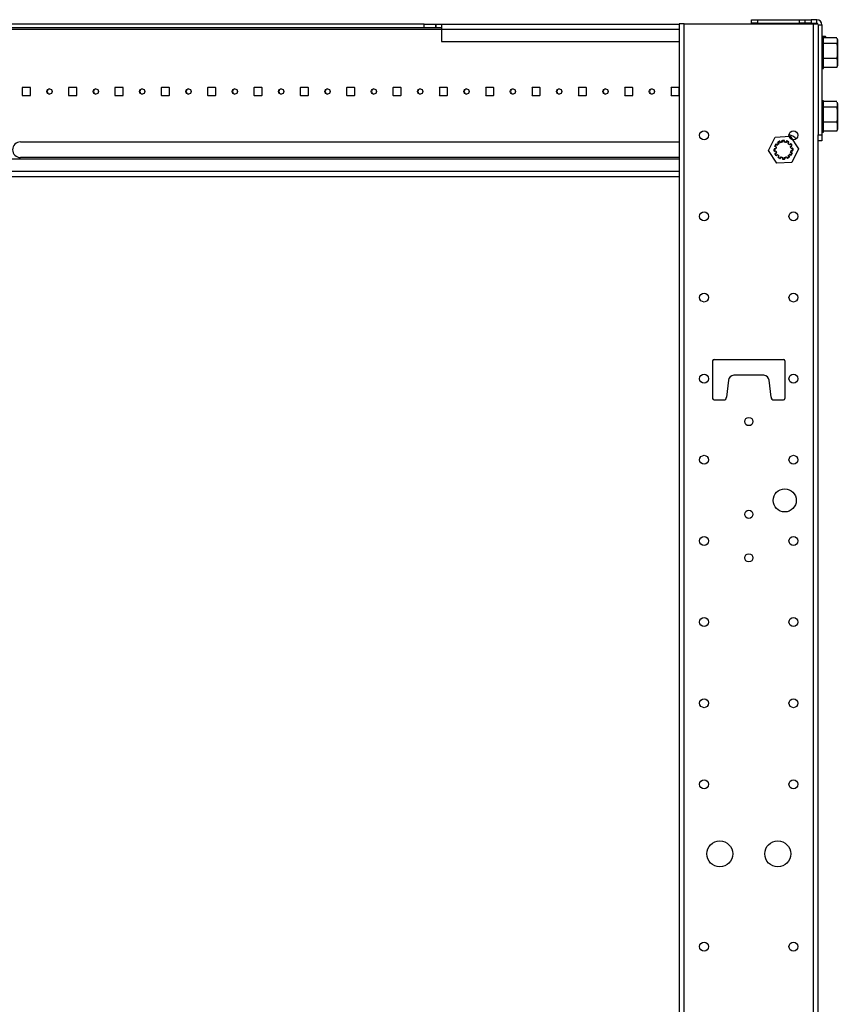
# Model space of a CAD drawing. Extents: x 6 to 82, y 2 to 132.
# Drawn here: x 62 to 80, y 65 to 86 of the extents above; entities that cross this region are included whole.
import ezdxf

# ---------------------------------------------------------------- set-up
doc = ezdxf.new("R2010")
doc.units = 0
doc.header["$MEASUREMENT"] = 0
doc.layers.add('TRIMETRIC', color=7, linetype='CONTINUOUS')

msp = doc.modelspace()

# ---------------------------------------------------------------- linework, layer by layer
at = {"layer": 'TRIMETRIC', "color": 7, "linetype": 'CONTINUOUS'}
for p, q in [((77.66, 86.215), (77.66, 86.293)), ((77.785, 86.293), (77.785, 86.215)), ((77.785, 86.293), (78.695, 86.293)), ((78.695, 86.215), (78.695, 86.293)), ((78.82, 86.215), (78.82, 86.293)), ((78.945, 86.293), (78.945, 86.215)), ((79.07, 86.293), (78.945, 86.293)), ((79.07, 86.215), (79.07, 86.293)), ((51.222, 86.091), (70.971, 86.091)), ((70.596, 86.2), (51.597, 86.2)), ((70.596, 86.121), (51.597, 86.121)), ((70.596, 86.121), (70.596, 86.2)), ((70.846, 86.2), (70.846, 86.121)), ((70.846, 86.2), (70.847, 86.2)), ((70.846, 86.121), (70.847, 86.121)), ((70.971, 86.091), (76.1, 86.091)), ((70.971, 86.091), (70.971, 85.82)), ((70.972, 86.2), (76.1, 86.2)), ((70.972, 86.2), (70.972, 86.2)), ((76.1, 86.207), (76.1, 2.45)), ((76.209, 2.45), (76.209, 86.207)), ((76.209, 86.207), (78.991, 86.207)), ((77.785, 86.215), (78.695, 86.215)), ((78.945, 86.215), (79.07, 86.215)), ((78.991, 86.207), (78.991, 2.45)), ((79.1, 86.185), (79.178, 86.185)), ((79.1, 86.185), (79.1, 83.807)), ((79.178, 86.185), (79.178, 83.807)), ((70.971, 85.82), (76.1, 85.82)), ((79.178, 85.944), (79.253, 85.937)), ((79.253, 85.922), (79.178, 85.929)), ((79.215, 85.918), (79.181, 85.918)), ((79.499, 85.904), (79.215, 85.904)), ((79.253, 85.922), (79.253, 85.937)), ((79.253, 85.904), (79.253, 85.922)), ((79.258, 85.932), (79.258, 85.922)), ((79.258, 85.922), (79.258, 85.904)), ((79.511, 85.863), (79.504, 85.886)), ((79.181, 85.77), (79.178, 85.77)), ((79.181, 85.774), (79.181, 85.777)), ((79.181, 85.774), (79.181, 85.777)), ((79.181, 85.773), (79.181, 85.741)), ((79.181, 85.773), (79.181, 85.741)), ((79.181, 85.736), (79.181, 85.769)), ((79.181, 85.736), (79.181, 85.769)), ((79.181, 85.765), (79.181, 85.751)), ((79.181, 85.765), (79.181, 85.751)), ((79.181, 85.735), (79.181, 85.763)), ((79.181, 85.735), (79.181, 85.763)), ((79.181, 85.73), (79.181, 85.749)), ((79.181, 85.73), (79.181, 85.749)), ((79.181, 85.748), (79.181, 85.723)), ((79.181, 85.748), (79.181, 85.723)), ((79.181, 85.745), (79.181, 85.714)), ((79.181, 85.745), (79.181, 85.714)), ((79.181, 85.694), (79.181, 85.723)), ((79.181, 85.694), (79.181, 85.723)), ((79.181, 85.69), (79.181, 85.709)), ((79.181, 85.69), (79.181, 85.709)), ((79.181, 85.708), (79.181, 85.678)), ((79.181, 85.708), (79.181, 85.678)), ((79.181, 85.677), (79.181, 85.666)), ((79.181, 85.677), (79.181, 85.666)), ((79.181, 85.644), (79.181, 85.675)), ((79.181, 85.644), (79.181, 85.675)), ((79.181, 85.671), (79.181, 85.649)), ((79.181, 85.671), (79.181, 85.649)), ((79.181, 85.621), (79.181, 85.637)), ((79.181, 85.621), (79.181, 85.637)), ((79.181, 85.615), (79.181, 85.615)), ((79.181, 85.615), (79.181, 85.615)), ((79.181, 85.611), (79.181, 85.577)), ((79.181, 85.611), (79.181, 85.577)), ((79.499, 85.779), (79.215, 85.779)), ((79.178, 85.395), (79.181, 85.395)), ((79.181, 85.579), (79.181, 85.585)), ((79.181, 85.579), (79.181, 85.585)), ((79.181, 85.539), (79.181, 85.573)), ((79.181, 85.539), (79.181, 85.573)), ((79.181, 85.571), (79.181, 85.565)), ((79.181, 85.571), (79.181, 85.565)), ((79.181, 85.535), (79.181, 85.535)), ((79.181, 85.535), (79.181, 85.535)), ((79.181, 85.529), (79.181, 85.513)), ((79.181, 85.529), (79.181, 85.513)), ((79.181, 85.506), (79.181, 85.475)), ((79.181, 85.506), (79.181, 85.475)), ((79.181, 85.479), (79.181, 85.501)), ((79.181, 85.479), (79.181, 85.501)), ((79.181, 85.473), (79.181, 85.484)), ((79.181, 85.473), (79.181, 85.484)), ((79.181, 85.445), (79.181, 85.473)), ((79.181, 85.445), (79.181, 85.473)), ((79.181, 85.46), (79.181, 85.443)), ((79.181, 85.46), (79.181, 85.443)), ((79.181, 85.456), (79.181, 85.427)), ((79.181, 85.456), (79.181, 85.427)), ((79.181, 85.405), (79.181, 85.436)), ((79.181, 85.405), (79.181, 85.436)), ((79.181, 85.402), (79.181, 85.427)), ((79.181, 85.402), (79.181, 85.427)), ((79.181, 85.42), (79.181, 85.401)), ((79.181, 85.42), (79.181, 85.401)), ((79.181, 85.415), (79.181, 85.387)), ((79.181, 85.415), (79.181, 85.387)), ((79.181, 85.414), (79.181, 85.382)), ((79.181, 85.414), (79.181, 85.382)), ((79.181, 85.377), (79.181, 85.409)), ((79.181, 85.377), (79.181, 85.409)), ((79.181, 85.385), (79.181, 85.399)), ((79.181, 85.385), (79.181, 85.399)), ((79.181, 85.376), (79.181, 85.373)), ((79.181, 85.376), (79.181, 85.373)), ((79.499, 85.458), (79.215, 85.458)), ((79.181, 85.239), (79.215, 85.239)), ((79.499, 85.26), (79.215, 85.26)), ((79.504, 85.278), (79.511, 85.301)), ((61.921, 84.831), (61.921, 84.656)), ((62.097, 84.831), (61.921, 84.831)), ((62.097, 84.656), (62.097, 84.831)), ((63.097, 84.831), (62.921, 84.831)), ((62.921, 84.831), (62.921, 84.656)), ((63.097, 84.656), (63.097, 84.831)), ((63.921, 84.831), (63.921, 84.656)), ((64.096, 84.831), (63.921, 84.831)), ((64.096, 84.656), (64.096, 84.831)), ((64.922, 84.821), (64.922, 84.666)), ((65.087, 84.831), (64.931, 84.831)), ((65.096, 84.666), (65.096, 84.821)), ((65.922, 84.821), (65.922, 84.666)), ((66.087, 84.831), (65.931, 84.831)), ((66.096, 84.666), (66.096, 84.821)), ((66.922, 84.821), (66.922, 84.666)), ((67.087, 84.831), (66.931, 84.831)), ((67.096, 84.666), (67.096, 84.821)), ((67.922, 84.821), (67.922, 84.666)), ((68.087, 84.831), (67.931, 84.831)), ((68.096, 84.666), (68.096, 84.821)), ((68.922, 84.821), (68.922, 84.666)), ((69.087, 84.831), (68.931, 84.831)), ((69.096, 84.666), (69.096, 84.821)), ((69.922, 84.821), (69.922, 84.666)), ((70.087, 84.831), (69.931, 84.831)), ((70.096, 84.666), (70.096, 84.821)), ((70.922, 84.821), (70.922, 84.666)), ((71.087, 84.831), (70.931, 84.831)), ((71.096, 84.666), (71.096, 84.821)), ((71.922, 84.821), (71.922, 84.666)), ((72.087, 84.831), (71.931, 84.831)), ((72.096, 84.666), (72.096, 84.821)), ((72.922, 84.821), (72.922, 84.666)), ((73.087, 84.831), (72.931, 84.831)), ((73.096, 84.666), (73.096, 84.821)), ((73.922, 84.821), (73.922, 84.666)), ((74.087, 84.831), (73.931, 84.831)), ((74.096, 84.666), (74.096, 84.821)), ((74.922, 84.821), (74.922, 84.666)), ((75.087, 84.831), (74.931, 84.831)), ((75.096, 84.656), (75.096, 84.821)), ((75.922, 84.821), (75.922, 84.666)), ((76.087, 84.831), (75.931, 84.831)), ((76.096, 84.666), (76.096, 84.821)), ((61.921, 84.656), (62.097, 84.656)), ((62.921, 84.656), (63.097, 84.656)), ((63.921, 84.656), (64.096, 84.656)), ((64.931, 84.656), (65.087, 84.656)), ((65.931, 84.656), (66.087, 84.656)), ((66.931, 84.656), (67.087, 84.656)), ((67.931, 84.656), (68.087, 84.656)), ((68.931, 84.656), (69.087, 84.656)), ((69.931, 84.656), (70.087, 84.656)), ((70.931, 84.656), (71.087, 84.656)), ((71.931, 84.656), (72.087, 84.656)), ((72.931, 84.656), (73.087, 84.656)), ((73.931, 84.656), (74.087, 84.656)), ((74.931, 84.656), (75.096, 84.656)), ((75.931, 84.656), (76.087, 84.656)), ((79.215, 84.543), (79.181, 84.543)), ((79.499, 84.529), (79.215, 84.529)), ((79.181, 84.395), (79.178, 84.395)), ((79.181, 84.399), (79.181, 84.402)), ((79.181, 84.399), (79.181, 84.402)), ((79.181, 84.398), (79.181, 84.366)), ((79.181, 84.398), (79.181, 84.366)), ((79.181, 84.361), (79.181, 84.394)), ((79.181, 84.361), (79.181, 84.394)), ((79.181, 84.39), (79.181, 84.376)), ((79.181, 84.39), (79.181, 84.376)), ((79.181, 84.36), (79.181, 84.388)), ((79.181, 84.36), (79.181, 84.388)), ((79.181, 84.355), (79.181, 84.374)), ((79.181, 84.355), (79.181, 84.374)), ((79.181, 84.373), (79.181, 84.348)), ((79.181, 84.373), (79.181, 84.348)), ((79.181, 84.37), (79.181, 84.339)), ((79.181, 84.37), (79.181, 84.339)), ((79.181, 84.319), (79.181, 84.348)), ((79.181, 84.319), (79.181, 84.348)), ((79.181, 84.315), (79.181, 84.334)), ((79.181, 84.315), (79.181, 84.334)), ((79.181, 84.333), (79.181, 84.303)), ((79.181, 84.333), (79.181, 84.303)), ((79.499, 84.404), (79.215, 84.404)), ((79.511, 84.488), (79.504, 84.511)), ((79.181, 84.302), (79.181, 84.291)), ((79.181, 84.302), (79.181, 84.291)), ((79.181, 84.269), (79.181, 84.3)), ((79.181, 84.269), (79.181, 84.3)), ((79.181, 84.296), (79.181, 84.274)), ((79.181, 84.296), (79.181, 84.274)), ((79.181, 84.246), (79.181, 84.262)), ((79.181, 84.246), (79.181, 84.262)), ((79.181, 84.24), (79.181, 84.24)), ((79.181, 84.24), (79.181, 84.24)), ((79.181, 84.236), (79.181, 84.202)), ((79.181, 84.236), (79.181, 84.202)), ((79.181, 84.204), (79.181, 84.21)), ((79.181, 84.204), (79.181, 84.21)), ((79.181, 84.164), (79.181, 84.198)), ((79.181, 84.164), (79.181, 84.198)), ((79.181, 84.196), (79.181, 84.19)), ((79.181, 84.196), (79.181, 84.19)), ((79.181, 84.16), (79.181, 84.16)), ((79.181, 84.16), (79.181, 84.16)), ((79.181, 84.154), (79.181, 84.138)), ((79.181, 84.154), (79.181, 84.138)), ((79.181, 84.131), (79.181, 84.1)), ((79.181, 84.131), (79.181, 84.1)), ((79.181, 84.104), (79.181, 84.126)), ((79.181, 84.104), (79.181, 84.126)), ((79.181, 84.098), (79.181, 84.109)), ((79.181, 84.098), (79.181, 84.109)), ((79.178, 84.02), (79.181, 84.02)), ((79.181, 84.07), (79.181, 84.098)), ((79.181, 84.07), (79.181, 84.098)), ((79.181, 84.085), (79.181, 84.068)), ((79.181, 84.085), (79.181, 84.068)), ((79.181, 84.081), (79.181, 84.052)), ((79.181, 84.081), (79.181, 84.052)), ((79.181, 84.03), (79.181, 84.061)), ((79.181, 84.03), (79.181, 84.061)), ((79.181, 84.027), (79.181, 84.052)), ((79.181, 84.027), (79.181, 84.052)), ((79.181, 84.045), (79.181, 84.026)), ((79.181, 84.045), (79.181, 84.026)), ((79.181, 84.04), (79.181, 84.012)), ((79.181, 84.04), (79.181, 84.012)), ((79.181, 84.039), (79.181, 84.007)), ((79.181, 84.039), (79.181, 84.007)), ((79.181, 84.002), (79.181, 84.034)), ((79.181, 84.002), (79.181, 84.034)), ((79.181, 84.01), (79.181, 84.024)), ((79.181, 84.01), (79.181, 84.024)), ((79.181, 84.001), (79.181, 83.998)), ((79.181, 84.001), (79.181, 83.998)), ((79.499, 84.083), (79.215, 84.083)), ((79.504, 83.903), (79.511, 83.926)), ((78.025, 83.47), (78.171, 83.76)), ((78.171, 83.76), (78.495, 83.778)), ((78.314, 83.65), (78.316, 83.683)), ((78.32, 83.688), (78.355, 83.69)), ((78.326, 83.685), (78.324, 83.652)), ((78.366, 83.689), (78.331, 83.689)), ((78.36, 83.686), (78.364, 83.653)), ((78.374, 83.652), (78.371, 83.685)), ((78.495, 83.778), (78.672, 83.506)), ((79.1, 83.807), (79.178, 83.807)), ((79.1, 4.842), (79.1, 83.807)), ((79.178, 83.682), (79.1, 83.682)), ((79.181, 83.864), (79.215, 83.864)), ((79.499, 83.885), (79.215, 83.885)), ((61.882, 83.656), (76.1, 83.656)), ((78.202, 83.198), (78.025, 83.47)), ((78.148, 83.46), (78.146, 83.494)), ((78.147, 83.505), (78.147, 83.471)), ((78.151, 83.499), (78.183, 83.504)), ((78.184, 83.513), (78.152, 83.51)), ((78.152, 83.466), (78.184, 83.463)), ((78.161, 83.564), (78.176, 83.594)), ((78.191, 83.54), (78.163, 83.557)), ((78.184, 83.606), (78.165, 83.574)), ((78.167, 83.567), (78.194, 83.548)), ((78.183, 83.597), (78.213, 83.584)), ((78.219, 83.592), (78.191, 83.608)), ((78.238, 83.612), (78.222, 83.641)), ((78.224, 83.647), (78.253, 83.666)), ((78.231, 83.647), (78.245, 83.618)), ((78.263, 83.671), (78.233, 83.654)), ((78.259, 83.665), (78.28, 83.639)), ((78.288, 83.643), (78.269, 83.67)), ((78.4, 83.646), (78.415, 83.675)), ((78.428, 83.67), (78.409, 83.643)), ((78.422, 83.677), (78.455, 83.66)), ((78.464, 83.654), (78.434, 83.671)), ((78.457, 83.654), (78.445, 83.623)), ((78.452, 83.618), (78.466, 83.647)), ((78.472, 83.599), (78.501, 83.614)), ((78.508, 83.606), (78.478, 83.592)), ((78.525, 83.577), (78.5, 83.557)), ((78.503, 83.548), (78.53, 83.567)), ((78.508, 83.613), (78.527, 83.584)), ((78.511, 83.522), (78.544, 83.521)), ((78.545, 83.51), (78.513, 83.513)), ((78.513, 83.463), (78.545, 83.466)), ((78.532, 83.574), (78.514, 83.604)), ((78.546, 83.477), (78.514, 83.472)), ((78.672, 83.506), (78.526, 83.216)), ((78.549, 83.516), (78.551, 83.482)), ((78.55, 83.471), (78.55, 83.505)), ((76.1, 83.287), (46.1, 83.287)), ((76.1, 83.32), (61.882, 83.32)), ((78.186, 83.454), (78.153, 83.455)), ((78.165, 83.402), (78.183, 83.372)), ((78.194, 83.428), (78.167, 83.409)), ((78.189, 83.363), (78.17, 83.392)), ((78.172, 83.399), (78.197, 83.419)), ((78.189, 83.37), (78.219, 83.384)), ((78.225, 83.377), (78.196, 83.362)), ((78.245, 83.358), (78.231, 83.329)), ((78.233, 83.322), (78.263, 83.305)), ((78.24, 83.322), (78.252, 83.353)), ((78.273, 83.3), (78.242, 83.316)), ((78.269, 83.306), (78.288, 83.333)), ((78.297, 83.33), (78.279, 83.302)), ((78.324, 83.324), (78.324, 83.291)), ((78.329, 83.286), (78.366, 83.286)), ((78.337, 83.29), (78.333, 83.323)), ((78.377, 83.288), (78.342, 83.286)), ((78.371, 83.291), (78.374, 83.324)), ((78.382, 83.326), (78.381, 83.293)), ((78.409, 83.333), (78.428, 83.306)), ((78.438, 83.311), (78.417, 83.337)), ((78.434, 83.305), (78.464, 83.322)), ((78.475, 83.33), (78.444, 83.31)), ((78.466, 83.329), (78.452, 83.358)), ((78.459, 83.364), (78.477, 83.337)), ((78.478, 83.384), (78.508, 83.37)), ((78.514, 83.379), (78.484, 83.392)), ((78.53, 83.409), (78.503, 83.428)), ((78.506, 83.436), (78.534, 83.419)), ((78.514, 83.372), (78.532, 83.402)), ((78.536, 83.412), (78.521, 83.382)), ((78.526, 83.216), (78.202, 83.198)), ((76.1, 83.016), (46.1, 83.016)), ((76.1, 82.907), (46.1, 82.907)), ((76.82, 78.932), (76.82, 78.122)), ((76.85, 78.962), (78.35, 78.962)), ((78.38, 78.932), (78.38, 78.122)), ((77.922, 78.622), (77.278, 78.622)), ((77.159, 78.515), (77.12, 78.152)), ((78.08, 78.152), (78.041, 78.515)), ((76.85, 78.092), (77.06, 78.092)), ((78.14, 78.092), (78.35, 78.092))]:
    msp.add_line(p, q, dxfattribs=at)
for centre, radius in [((62.509, 84.744), 0.0565), ((63.509, 84.744), 0.0565), ((64.509, 84.744), 0.0565), ((65.509, 84.744), 0.0565), ((66.509, 84.744), 0.0565), ((67.509, 84.744), 0.0565), ((68.509, 84.744), 0.0565), ((69.509, 84.744), 0.0565), ((70.509, 84.744), 0.0565), ((71.509, 84.744), 0.0565), ((72.509, 84.744), 0.0565), ((73.509, 84.744), 0.0565), ((74.509, 84.744), 0.0565), ((75.509, 84.744), 0.0565), ((76.636, 83.8), 0.0965), ((78.564, 83.8), 0.0965), ((76.636, 82.05), 0.0965), ((78.564, 82.05), 0.0965), ((76.636, 80.3), 0.0965), ((78.564, 80.3), 0.0965), ((76.636, 78.55), 0.0965), ((78.564, 78.55), 0.0965), ((77.6, 77.625), 0.0885), ((76.636, 76.8), 0.0965), ((78.564, 76.8), 0.0965), ((78.375, 75.925), 0.25), ((77.6, 75.625), 0.0885), ((76.636, 75.05), 0.0965), ((78.564, 75.05), 0.0965), ((77.6, 74.686), 0.0885), ((76.636, 73.3), 0.0965), ((78.564, 73.3), 0.0965), ((76.636, 71.55), 0.0965), ((78.564, 71.55), 0.0965), ((76.636, 69.8), 0.0965), ((78.564, 69.8), 0.0965), ((76.975, 68.3), 0.28), ((78.225, 68.3), 0.28), ((76.636, 66.3), 0.0965), ((78.564, 66.3), 0.0965)]:
    msp.add_circle(centre, radius, dxfattribs=at)
for centre, radius, start, end in [((79.07, 86.185), 0.108, 0, 90), ((79.07, 86.185), 0.03, 47.1656, 90), ((79.253, 85.932), 0.005, 0, 85), ((62.515, 84.744), 0.0565, 93.0487, 266.9569), ((63.515, 84.744), 0.0565, 93.0487, 266.9569), ((64.515, 84.744), 0.0565, 93.0487, 266.9569), ((64.931, 84.821), 0.01, 90, 180), ((65.087, 84.821), 0.01, 0, 90), ((65.515, 84.744), 0.0565, 93.0487, 266.9569), ((65.931, 84.821), 0.01, 90, 180), ((66.087, 84.821), 0.01, 0, 90), ((66.515, 84.744), 0.0565, 93.0487, 266.9569), ((66.931, 84.821), 0.01, 90, 180), ((67.087, 84.821), 0.01, 0, 90), ((67.515, 84.744), 0.0565, 93.0487, 266.9569), ((67.931, 84.821), 0.01, 90, 180), ((68.087, 84.821), 0.01, 0, 90), ((68.515, 84.744), 0.0565, 93.0487, 266.9569), ((68.931, 84.821), 0.01, 90, 180), ((69.087, 84.821), 0.01, 0, 90), ((69.515, 84.744), 0.0565, 93.0487, 266.9569), ((69.931, 84.821), 0.01, 90, 180), ((70.087, 84.821), 0.01, 0, 90), ((70.515, 84.744), 0.0565, 93.0487, 266.9569), ((70.931, 84.821), 0.01, 90, 180), ((71.087, 84.821), 0.01, 0, 90), ((71.515, 84.744), 0.0565, 93.0487, 266.9569), ((71.931, 84.821), 0.01, 90, 180), ((72.087, 84.821), 0.01, 0, 90), ((72.515, 84.744), 0.0565, 93.0487, 266.9569), ((72.931, 84.821), 0.01, 90, 180), ((73.087, 84.821), 0.01, 0, 90), ((73.515, 84.744), 0.0565, 93.0487, 266.9569), ((73.931, 84.821), 0.01, 90, 180), ((74.087, 84.821), 0.01, 0, 90), ((74.515, 84.744), 0.0565, 93.0487, 266.9569), ((74.931, 84.821), 0.01, 90, 180), ((75.087, 84.821), 0.01, 0, 90), ((75.515, 84.744), 0.0565, 93.0487, 266.9569), ((75.931, 84.821), 0.01, 90, 180), ((76.087, 84.821), 0.01, 0, 90), ((64.931, 84.666), 0.01, 180, 270), ((65.087, 84.666), 0.01, 270, 0), ((65.931, 84.666), 0.01, 180, 270), ((66.087, 84.666), 0.01, 270, 0), ((66.931, 84.666), 0.01, 180, 270), ((67.087, 84.666), 0.01, 270, 0), ((67.931, 84.666), 0.01, 180, 270), ((68.087, 84.666), 0.01, 270, 0), ((68.931, 84.666), 0.01, 180, 270), ((69.087, 84.666), 0.01, 270, 0), ((69.931, 84.666), 0.01, 180, 270), ((70.087, 84.666), 0.01, 270, 0), ((70.931, 84.666), 0.01, 180, 270), ((71.087, 84.666), 0.01, 270, 0), ((71.931, 84.666), 0.01, 180, 270), ((72.087, 84.666), 0.01, 270, 0), ((72.931, 84.666), 0.01, 180, 270), ((73.087, 84.666), 0.01, 270, 0), ((73.931, 84.666), 0.01, 180, 270), ((74.087, 84.666), 0.01, 270, 0), ((74.931, 84.666), 0.01, 180, 270), ((75.087, 84.666), 0.01, 270, 0), ((75.931, 84.666), 0.01, 180, 270), ((76.087, 84.666), 0.01, 270, 0), ((78.321, 83.683), 0.005, 93.1576, 178.1576), ((78.331, 83.685), 0.005, 90, 175), ((78.355, 83.685), 0.005, 8.1576, 93.1576), ((78.366, 83.685), 0.005, 5, 90), ((78.419, 83.672), 0.005, 63.1576, 153.1576), ((78.437, 83.558), 0.25, 41.547, 82.8697), ((61.882, 83.488), 0.168, 90, 270), ((78.151, 83.494), 0.005, 98.1576, 183.1576), ((78.152, 83.505), 0.005, 95, 180), ((78.152, 83.471), 0.005, 180, 265), ((78.165, 83.561), 0.005, 153.1576, 238.1576), ((78.17, 83.571), 0.005, 150, 235), ((78.181, 83.592), 0.005, 68.1576, 153.1576), ((78.349, 83.488), 0.166, 161.8195, 174.4958), ((78.188, 83.604), 0.005, 60, 150), ((78.349, 83.488), 0.166, 158.6618, 171.3382), ((78.349, 83.488), 0.166, 131.8195, 144.4958), ((78.349, 83.488), 0.166, 128.6618, 141.3382), ((78.227, 83.643), 0.005, 123.1576, 208.1576), ((78.235, 83.65), 0.005, 120, 205), ((78.255, 83.662), 0.005, 38.1576, 123.1576), ((78.265, 83.667), 0.005, 35, 120), ((78.349, 83.488), 0.166, 101.8195, 114.4958), ((78.349, 83.488), 0.166, 98.6618, 111.3382), ((78.349, 83.488), 0.166, 71.8195, 84.4958), ((78.349, 83.488), 0.166, 68.6618, 81.3382), ((78.432, 83.667), 0.005, 60, 145), ((78.349, 83.488), 0.166, 41.8195, 54.4958), ((78.349, 83.488), 0.166, 38.6618, 51.3382), ((78.453, 83.656), 0.005, 338.1576, 63.1576), ((78.462, 83.65), 0.005, 335, 60), ((78.349, 83.488), 0.166, 11.8195, 24.4958), ((78.504, 83.61), 0.005, 33.1576, 118.1576), ((78.349, 83.488), 0.166, 8.6618, 21.3382), ((78.349, 83.488), 0.166, 341.8195, 354.4958), ((78.51, 83.601), 0.005, 30, 115), ((78.522, 83.581), 0.005, 308.1576, 33.1576), ((78.527, 83.571), 0.005, 305, 30), ((78.544, 83.516), 0.005, 3.1576, 88.1576), ((78.545, 83.505), 0.005, 0, 85), ((78.545, 83.471), 0.005, 275, 0), ((78.546, 83.482), 0.005, 278.1576, 3.1576), ((78.153, 83.46), 0.005, 183.1576, 268.1576), ((78.17, 83.405), 0.005, 125, 210), ((78.175, 83.395), 0.005, 128.1576, 213.1576), ((78.187, 83.375), 0.005, 210, 295), ((78.349, 83.488), 0.166, 188.6618, 201.3382), ((78.349, 83.488), 0.166, 191.8195, 204.4958), ((78.193, 83.366), 0.005, 213.1576, 298.1576), ((78.349, 83.488), 0.166, 218.6618, 231.3382), ((78.349, 83.488), 0.166, 221.8195, 234.4958), ((78.235, 83.326), 0.005, 155, 240), ((78.244, 83.32), 0.005, 158.1576, 243.1576), ((78.265, 83.309), 0.005, 240, 325), ((78.275, 83.305), 0.005, 243.1576, 328.1576), ((78.349, 83.488), 0.166, 248.6618, 261.3382), ((78.349, 83.488), 0.166, 251.8195, 264.4958), ((78.329, 83.291), 0.005, 180, 270), ((78.342, 83.291), 0.005, 188.1576, 273.1576), ((78.366, 83.291), 0.005, 270, 355), ((78.349, 83.488), 0.166, 278.6618, 291.3382), ((78.376, 83.293), 0.005, 273.1576, 358.1576), ((78.349, 83.488), 0.166, 281.8195, 294.4958), ((78.432, 83.309), 0.005, 215, 300), ((78.442, 83.314), 0.005, 218.1576, 303.1576), ((78.349, 83.488), 0.166, 308.6618, 321.3382), ((78.349, 83.488), 0.166, 311.8195, 324.4958), ((78.462, 83.326), 0.005, 300, 25), ((78.473, 83.334), 0.005, 303.1576, 33.1576), ((78.349, 83.488), 0.166, 338.6618, 351.3382), ((78.51, 83.375), 0.005, 245, 330), ((78.516, 83.384), 0.005, 248.1576, 333.1576), ((78.527, 83.405), 0.005, 330, 55), ((78.532, 83.415), 0.005, 333.1576, 58.1576), ((76.85, 78.932), 0.03, 90, 180), ((78.35, 78.932), 0.03, 0, 90), ((77.278, 78.502), 0.12, 90, 173.9275), ((77.922, 78.502), 0.12, 6.0725, 90), ((76.85, 78.122), 0.03, 180, 270), ((77.06, 78.152), 0.06, 270, 0), ((78.14, 78.152), 0.06, 180, 270), ((78.35, 78.122), 0.03, 270, 0)]:
    msp.add_arc(centre, radius, start, end, dxfattribs=at)
for points, knots in [([(77.66, 86.293), (77.677, 86.293), (77.785, 86.293)], [0, 0, 0.133958, 1, 1]), ([(70.596, 86.2), (70.692, 86.2), (70.827, 86.2), (70.846, 86.2)], [0, 0, 0.382682, 0.92388, 1, 1]), ([(70.846, 86.121), (70.827, 86.121), (70.692, 86.121), (70.596, 86.121)], [0, 0, 0.07612, 0.617318, 1, 1]), ([(70.972, 86.121), (70.971, 86.121), (70.97, 86.121), (70.969, 86.121), (70.967, 86.121), (70.965, 86.121), (70.963, 86.121), (70.962, 86.121), (70.954, 86.121), (70.949, 86.121), (70.947, 86.121), (70.944, 86.121), (70.934, 86.121), (70.931, 86.121), (70.928, 86.121), (70.922, 86.121), (70.916, 86.121), (70.91, 86.121), (70.906, 86.121), (70.903, 86.121), (70.9, 86.121), (70.894, 86.121), (70.89, 86.121), (70.887, 86.121), (70.88, 86.121), (70.874, 86.121), (70.871, 86.121), (70.868, 86.121), (70.861, 86.121), (70.857, 86.121), (70.855, 86.121), (70.853, 86.121), (70.851, 86.121), (70.849, 86.121), (70.849, 86.121), (70.847, 86.121), (70.847, 86.121)], [0, 0, 0.009375, 0.014792, 0.021302, 0.037708, 0.058542, 0.070677, 0.083854, 0.145833, 0.182188, 0.201667, 0.221719, 0.307917, 0.330885, 0.354375, 0.401927, 0.45026, 0.499375, 0.524115, 0.548594, 0.572865, 0.620833, 0.656302, 0.679583, 0.735313, 0.787448, 0.80724, 0.835625, 0.88625, 0.92224, 0.934948, 0.951927, 0.970625, 0.981771, 0.987812, 0.997604, 1, 1]), ([(70.852, 86.2), (70.854, 86.2), (70.857, 86.2), (70.859, 86.2), (70.86, 86.2), (70.863, 86.2), (70.87, 86.2), (70.876, 86.2), (70.879, 86.2), (70.883, 86.2), (70.888, 86.2), (70.893, 86.2), (70.896, 86.2), (70.9, 86.2), (70.906, 86.2), (70.909, 86.2), (70.916, 86.2), (70.922, 86.2), (70.933, 86.2), (70.936, 86.2), (70.939, 86.2), (70.944, 86.2), (70.949, 86.2), (70.951, 86.2), (70.954, 86.2), (70.961, 86.2), (70.965, 86.2), (70.966, 86.2), (70.967, 86.2), (70.968, 86.2), (70.97, 86.2), (70.971, 86.2), (70.972, 86.2), (70.972, 86.2), (70.972, 86.2)], [0, 0, 0.022341, 0.048415, 0.063129, 0.070864, 0.095532, 0.150655, 0.202369, 0.224332, 0.258195, 0.305096, 0.341556, 0.366439, 0.404144, 0.454668, 0.480093, 0.531159, 0.581738, 0.678946, 0.702423, 0.725306, 0.76896, 0.809802, 0.829114, 0.847723, 0.912312, 0.938548, 0.950124, 0.960457, 0.969653, 0.984421, 0.992373, 0.996105, 0.999405, 1, 1]), ([(70.972, 86.2), (70.972, 86.2), (70.972, 86.2), (70.972, 86.2), (70.971, 86.2)], [0, 0, 0.065746, 0.247556, 0.56084, 1, 1]), ([(78.82, 86.215), (78.803, 86.215), (78.695, 86.215)], [0, 0, 0.133958, 1, 1]), ([(79.181, 85.918), (79.181, 85.902), (79.181, 85.78), (79.181, 85.686), (79.181, 85.478), (79.181, 85.31), (79.181, 85.246)], [0, 0, 0.024473, 0.206107, 0.345493, 0.654507, 0.904507, 1, 1]), ([(79.181, 85.911), (79.181, 85.895), (79.181, 85.773), (79.181, 85.679), (79.181, 85.471), (79.181, 85.303), (79.181, 85.239)], [0, 0, 0.024473, 0.206107, 0.345493, 0.654498, 0.904498, 1, 1]), ([(79.215, 85.544), (79.215, 85.656), (79.215, 85.845), (79.215, 85.918)], [0, 0, 0.300685, 0.803728, 1, 1]), ([(79.215, 85.544), (79.215, 85.757), (79.215, 85.84), (79.215, 85.911)], [0, 0, 0.580731, 0.804763, 1, 1]), ([(79.511, 85.842), (79.51, 85.834), (79.51, 85.826), (79.509, 85.818), (79.507, 85.811), (79.506, 85.803), (79.504, 85.795), (79.503, 85.791), (79.501, 85.787), (79.5, 85.783), (79.499, 85.779)], [0, 0, 0.122133, 0.244678, 0.367915, 0.49199, 0.617217, 0.743725, 0.807416, 0.871329, 0.935552, 1, 1]), ([(79.505, 85.885), (79.507, 85.873), (79.509, 85.865), (79.51, 85.857), (79.51, 85.849), (79.511, 85.842)], [0, 0, 0.283049, 0.463589, 0.643077, 0.821688, 1, 1]), ([(79.511, 85.842), (79.511, 85.789), (79.511, 85.619)], [0, 0, 0.235248, 1, 1]), ([(79.181, 85.763), (79.181, 85.765), (79.181, 85.765)], [0, 0, 0.911688, 1, 1]), ([(79.181, 85.763), (79.181, 85.765), (79.181, 85.765)], [0, 0, 0.911688, 1, 1]), ([(79.181, 85.749), (79.181, 85.75), (79.181, 85.748)], [0, 0, 0.3375, 1, 1]), ([(79.181, 85.749), (79.181, 85.75), (79.181, 85.748)], [0, 0, 0.3375, 1, 1]), ([(79.181, 85.709), (79.181, 85.71), (79.181, 85.708)], [0, 0, 0.293454, 1, 1]), ([(79.181, 85.709), (79.181, 85.71), (79.181, 85.708)], [0, 0, 0.293454, 1, 1]), ([(79.499, 85.779), (79.504, 85.739), (79.507, 85.699), (79.509, 85.679), (79.51, 85.659), (79.51, 85.639), (79.511, 85.619)], [0, 0, 0.251007, 0.501183, 0.62606, 0.750769, 0.875428, 1, 1]), ([(79.511, 85.619), (79.51, 85.599), (79.51, 85.578), (79.509, 85.558), (79.507, 85.538), (79.504, 85.498), (79.499, 85.458)], [0, 0, 0.124572, 0.249231, 0.37394, 0.498777, 0.748993, 1, 1]), ([(79.511, 85.619), (79.511, 85.521), (79.511, 85.359)], [0, 0, 0.375577, 1, 1]), ([(79.181, 85.443), (79.181, 85.443), (79.181, 85.445)], [0, 0, 0.221374, 1, 1]), ([(79.181, 85.443), (79.181, 85.443), (79.181, 85.445)], [0, 0, 0.221374, 1, 1]), ([(79.181, 85.401), (79.181, 85.4), (79.181, 85.402)], [0, 0, 0.3375, 1, 1]), ([(79.181, 85.401), (79.181, 85.4), (79.181, 85.402)], [0, 0, 0.3375, 1, 1]), ([(79.181, 85.387), (79.181, 85.385), (79.181, 85.385)], [0, 0, 0.911688, 1, 1]), ([(79.181, 85.387), (79.181, 85.385), (79.181, 85.385)], [0, 0, 0.911688, 1, 1]), ([(79.215, 85.239), (79.215, 85.261), (79.215, 85.425), (79.215, 85.544)], [0, 0, 0.074367, 0.610559, 1, 1]), ([(79.499, 85.458), (79.504, 85.433), (79.507, 85.408), (79.509, 85.396), (79.51, 85.384), (79.51, 85.371), (79.511, 85.359)], [0, 0, 0.252597, 0.503124, 0.627763, 0.752063, 0.876061, 1, 1]), ([(79.511, 85.359), (79.51, 85.347), (79.51, 85.334), (79.509, 85.322), (79.507, 85.31), (79.504, 85.285), (79.499, 85.26)], [0, 0, 0.123874, 0.247937, 0.372237, 0.496811, 0.747403, 1, 1]), ([(79.499, 85.26), (79.5, 85.264), (79.501, 85.268), (79.503, 85.272), (79.504, 85.276), (79.504, 85.278)], [0, 0, 0.223755, 0.446725, 0.668624, 0.890089, 1, 1]), ([(79.181, 84.543), (79.181, 84.527), (79.181, 84.405), (79.181, 84.311), (79.181, 84.103), (79.181, 83.935), (79.181, 83.871)], [0, 0, 0.024473, 0.206107, 0.345493, 0.654507, 0.904507, 1, 1]), ([(79.181, 84.536), (79.181, 84.52), (79.181, 84.398), (79.181, 84.304), (79.181, 84.096), (79.181, 83.928), (79.181, 83.864)], [0, 0, 0.024473, 0.206107, 0.345493, 0.654498, 0.904498, 1, 1]), ([(79.215, 84.169), (79.215, 84.281), (79.215, 84.47), (79.215, 84.543)], [0, 0, 0.300685, 0.803728, 1, 1]), ([(79.215, 84.169), (79.215, 84.382), (79.215, 84.465), (79.215, 84.536)], [0, 0, 0.580731, 0.804763, 1, 1]), ([(79.181, 84.388), (79.181, 84.39), (79.181, 84.39)], [0, 0, 0.911688, 1, 1]), ([(79.181, 84.388), (79.181, 84.39), (79.181, 84.39)], [0, 0, 0.911688, 1, 1]), ([(79.181, 84.374), (79.181, 84.375), (79.181, 84.373)], [0, 0, 0.3375, 1, 1]), ([(79.181, 84.374), (79.181, 84.375), (79.181, 84.373)], [0, 0, 0.3375, 1, 1]), ([(79.181, 84.334), (79.181, 84.335), (79.181, 84.333)], [0, 0, 0.293454, 1, 1]), ([(79.181, 84.334), (79.181, 84.335), (79.181, 84.333)], [0, 0, 0.293454, 1, 1]), ([(79.511, 84.467), (79.51, 84.459), (79.51, 84.451), (79.509, 84.443), (79.507, 84.436), (79.506, 84.428), (79.504, 84.42), (79.503, 84.416), (79.501, 84.412), (79.5, 84.408), (79.499, 84.404)], [0, 0, 0.122133, 0.244678, 0.367915, 0.49199, 0.617217, 0.743725, 0.807416, 0.871329, 0.935552, 1, 1]), ([(79.499, 84.404), (79.504, 84.364), (79.507, 84.324), (79.509, 84.304), (79.51, 84.284), (79.51, 84.264), (79.511, 84.244)], [0, 0, 0.251007, 0.501183, 0.62606, 0.750769, 0.875428, 1, 1]), ([(79.505, 84.51), (79.507, 84.498), (79.509, 84.49), (79.51, 84.482), (79.51, 84.474), (79.511, 84.467)], [0, 0, 0.283049, 0.463589, 0.643077, 0.821688, 1, 1]), ([(79.511, 84.467), (79.511, 84.414), (79.511, 84.244)], [0, 0, 0.235248, 1, 1]), ([(79.215, 83.864), (79.215, 83.886), (79.215, 84.05), (79.215, 84.169)], [0, 0, 0.074367, 0.610559, 1, 1]), ([(79.511, 84.244), (79.51, 84.224), (79.51, 84.203), (79.509, 84.183), (79.507, 84.163), (79.504, 84.123), (79.499, 84.083)], [0, 0, 0.124572, 0.249231, 0.37394, 0.498777, 0.748993, 1, 1]), ([(79.511, 84.244), (79.511, 84.146), (79.511, 83.984)], [0, 0, 0.375577, 1, 1]), ([(79.181, 84.068), (79.181, 84.068), (79.181, 84.07)], [0, 0, 0.221374, 1, 1]), ([(79.181, 84.068), (79.181, 84.068), (79.181, 84.07)], [0, 0, 0.221374, 1, 1]), ([(79.181, 84.026), (79.181, 84.025), (79.181, 84.027)], [0, 0, 0.3375, 1, 1]), ([(79.181, 84.026), (79.181, 84.025), (79.181, 84.027)], [0, 0, 0.3375, 1, 1]), ([(79.181, 84.012), (79.181, 84.01), (79.181, 84.01)], [0, 0, 0.911688, 1, 1]), ([(79.181, 84.012), (79.181, 84.01), (79.181, 84.01)], [0, 0, 0.911688, 1, 1]), ([(79.499, 84.083), (79.504, 84.058), (79.507, 84.033), (79.509, 84.021), (79.51, 84.009), (79.51, 83.996), (79.511, 83.984)], [0, 0, 0.252597, 0.503124, 0.627763, 0.752063, 0.876061, 1, 1]), ([(79.511, 83.984), (79.51, 83.972), (79.51, 83.959), (79.509, 83.947), (79.507, 83.935), (79.504, 83.91), (79.499, 83.885)], [0, 0, 0.123874, 0.247937, 0.372237, 0.496811, 0.747403, 1, 1]), ([(79.499, 83.885), (79.5, 83.889), (79.501, 83.893), (79.503, 83.897), (79.504, 83.901), (79.504, 83.903)], [0, 0, 0.223755, 0.446725, 0.668624, 0.890089, 1, 1]), ([(79.1, 83.682), (79.1, 83.699), (79.1, 83.807)], [0, 0, 0.13401, 1, 1])]:
    msp.add_open_spline(points, degree=1, knots=knots, dxfattribs=at)
for points in [[(78.695, 86.293), (78.758, 86.293), (78.82, 86.293)], [(78.82, 86.293), (78.883, 86.293), (78.945, 86.293)], [(70.847, 86.121), (70.847, 86.2)], [(70.971, 86.2), (70.971, 86.091)], [(76.209, 86.207), (76.1, 86.207)], [(77.785, 86.215), (77.723, 86.215), (77.66, 86.215)], [(78.945, 86.215), (78.883, 86.215), (78.82, 86.215)], [(78.991, 86.207), (79.1, 86.207)], [(79.258, 85.922), (79.253, 85.922)], [(79.511, 85.863), (79.511, 85.842)], [(79.181, 85.777), (79.181, 85.773)], [(79.181, 85.777), (79.181, 85.773)], [(79.181, 85.769), (79.181, 85.774)], [(79.181, 85.769), (79.181, 85.774)], [(79.181, 85.751), (79.181, 85.745)], [(79.181, 85.751), (79.181, 85.745)], [(79.181, 85.735), (79.181, 85.741)], [(79.181, 85.735), (79.181, 85.741)], [(79.181, 85.736), (79.181, 85.723)], [(79.181, 85.736), (79.181, 85.723)], [(79.181, 85.723), (79.181, 85.73)], [(79.181, 85.723), (79.181, 85.73)], [(79.181, 85.69), (79.181, 85.714)], [(79.181, 85.69), (79.181, 85.714)], [(79.181, 85.694), (79.181, 85.666)], [(79.181, 85.694), (79.181, 85.666)], [(79.181, 85.678), (79.181, 85.671)], [(79.181, 85.678), (79.181, 85.671)], [(79.181, 85.675), (79.181, 85.677)], [(79.181, 85.675), (79.181, 85.677)], [(79.181, 85.615), (79.181, 85.649)], [(79.181, 85.615), (79.181, 85.649)], [(79.181, 85.637), (79.181, 85.644)], [(79.181, 85.637), (79.181, 85.644)], [(79.181, 85.621), (79.181, 85.585)], [(79.181, 85.621), (79.181, 85.585)], [(79.181, 85.615), (79.181, 85.611)], [(79.181, 85.615), (79.181, 85.611)], [(79.181, 85.573), (79.181, 85.579)], [(79.181, 85.573), (79.181, 85.579)], [(79.181, 85.577), (79.181, 85.571)], [(79.181, 85.577), (79.181, 85.571)], [(79.181, 85.529), (79.181, 85.565)], [(79.181, 85.529), (79.181, 85.565)], [(79.181, 85.535), (79.181, 85.539)], [(79.181, 85.535), (79.181, 85.539)], [(79.181, 85.535), (79.181, 85.501)], [(79.181, 85.535), (79.181, 85.501)], [(79.181, 85.513), (79.181, 85.506)], [(79.181, 85.513), (79.181, 85.506)], [(79.181, 85.456), (79.181, 85.484)], [(79.181, 85.456), (79.181, 85.484)], [(79.181, 85.473), (79.181, 85.479)], [(79.181, 85.473), (79.181, 85.479)], [(79.181, 85.475), (79.181, 85.473)], [(79.181, 85.475), (79.181, 85.473)], [(79.181, 85.46), (79.181, 85.436)], [(79.181, 85.46), (79.181, 85.436)], [(79.181, 85.414), (79.181, 85.427)], [(79.181, 85.427), (79.181, 85.42)], [(79.181, 85.414), (79.181, 85.427)], [(79.181, 85.427), (79.181, 85.42)], [(79.181, 85.415), (79.181, 85.409)], [(79.181, 85.415), (79.181, 85.409)], [(79.181, 85.399), (79.181, 85.405)], [(79.181, 85.399), (79.181, 85.405)], [(79.181, 85.382), (79.181, 85.376)], [(79.181, 85.382), (79.181, 85.376)], [(79.181, 85.373), (79.181, 85.377)], [(79.181, 85.373), (79.181, 85.377)], [(79.511, 85.359), (79.511, 85.301)], [(79.181, 84.402), (79.181, 84.398)], [(79.181, 84.402), (79.181, 84.398)], [(79.181, 84.394), (79.181, 84.399)], [(79.181, 84.394), (79.181, 84.399)], [(79.181, 84.376), (79.181, 84.37)], [(79.181, 84.376), (79.181, 84.37)], [(79.181, 84.36), (79.181, 84.366)], [(79.181, 84.36), (79.181, 84.366)], [(79.181, 84.361), (79.181, 84.348)], [(79.181, 84.361), (79.181, 84.348)], [(79.181, 84.348), (79.181, 84.355)], [(79.181, 84.348), (79.181, 84.355)], [(79.181, 84.315), (79.181, 84.339)], [(79.181, 84.315), (79.181, 84.339)], [(79.181, 84.319), (79.181, 84.291)], [(79.181, 84.319), (79.181, 84.291)], [(79.511, 84.488), (79.511, 84.467)], [(79.181, 84.303), (79.181, 84.296)], [(79.181, 84.303), (79.181, 84.296)], [(79.181, 84.3), (79.181, 84.302)], [(79.181, 84.3), (79.181, 84.302)], [(79.181, 84.24), (79.181, 84.274)], [(79.181, 84.24), (79.181, 84.274)], [(79.181, 84.262), (79.181, 84.269)], [(79.181, 84.262), (79.181, 84.269)], [(79.181, 84.246), (79.181, 84.21)], [(79.181, 84.246), (79.181, 84.21)], [(79.181, 84.24), (79.181, 84.236)], [(79.181, 84.24), (79.181, 84.236)], [(79.181, 84.198), (79.181, 84.204)], [(79.181, 84.198), (79.181, 84.204)], [(79.181, 84.202), (79.181, 84.196)], [(79.181, 84.202), (79.181, 84.196)], [(79.181, 84.154), (79.181, 84.19)], [(79.181, 84.154), (79.181, 84.19)], [(79.181, 84.16), (79.181, 84.164)], [(79.181, 84.16), (79.181, 84.164)], [(79.181, 84.16), (79.181, 84.126)], [(79.181, 84.16), (79.181, 84.126)], [(79.181, 84.138), (79.181, 84.131)], [(79.181, 84.138), (79.181, 84.131)], [(79.181, 84.081), (79.181, 84.109)], [(79.181, 84.081), (79.181, 84.109)], [(79.181, 84.098), (79.181, 84.104)], [(79.181, 84.098), (79.181, 84.104)], [(79.181, 84.1), (79.181, 84.098)], [(79.181, 84.1), (79.181, 84.098)], [(79.181, 84.085), (79.181, 84.061)], [(79.181, 84.085), (79.181, 84.061)], [(79.181, 84.052), (79.181, 84.045)], [(79.181, 84.039), (79.181, 84.052)], [(79.181, 84.039), (79.181, 84.052)], [(79.181, 84.052), (79.181, 84.045)], [(79.181, 84.04), (79.181, 84.034)], [(79.181, 84.04), (79.181, 84.034)], [(79.181, 84.024), (79.181, 84.03)], [(79.181, 84.024), (79.181, 84.03)], [(79.181, 84.007), (79.181, 84.001)], [(79.181, 84.007), (79.181, 84.001)], [(79.181, 83.998), (79.181, 84.002)], [(79.181, 83.998), (79.181, 84.002)], [(79.511, 83.984), (79.511, 83.926)], [(79.178, 83.807), (79.178, 83.745), (79.178, 83.682)]]:
    msp.add_open_spline(points, degree=1, dxfattribs=at)

doc.saveas('drawing.dxf')
